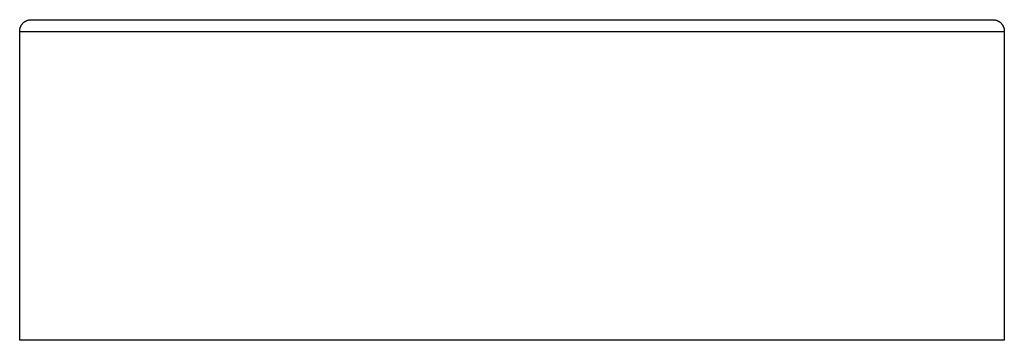
# Model space of a CAD drawing. Units: millimetres. Extents: x -524 to 522, y -471 to 306.
# Drawn here: x 123 to 522, y 176 to 306 of the extents above; entities that cross this region are included whole.
import ezdxf

# ---------------------------------------------------------------- set-up
doc = ezdxf.new("R2010")
doc.units = ezdxf.units.MM
doc.header["$MEASUREMENT"] = 0
doc.layers.add('Default', color=7, linetype='Continuous', true_color=0x000000)

msp = doc.modelspace()

# ---------------------------------------------------------------- linework, layer by layer
at = {"layer": 'Default', "color": 7, "true_color": 0xffffff}
for p, q in [((123.05, 303.61), (123.13, 303.75)), ((123.13, 303.75), (123.21, 303.89)), ((123.21, 303.89), (123.3, 304.02)), ((123.3, 304.02), (123.39, 304.15)), ((123.39, 304.15), (123.49, 304.28)), ((123.49, 304.28), (123.59, 304.4)), ((123.59, 304.4), (123.7, 304.52)), ((123.7, 304.52), (123.81, 304.64)), ((123.81, 304.64), (123.92, 304.75)), ((123.92, 304.75), (124.04, 304.86)), ((124.04, 304.86), (124.16, 304.97)), ((124.16, 304.97), (124.28, 305.07)), ((124.28, 305.07), (124.41, 305.16)), ((124.41, 305.16), (124.54, 305.25)), ((124.54, 305.25), (124.68, 305.34)), ((124.68, 305.34), (124.81, 305.42)), ((124.81, 305.42), (124.95, 305.5)), ((124.95, 305.5), (125.1, 305.57)), ((125.1, 305.57), (125.24, 305.64)), ((125.24, 305.64), (125.39, 305.7)), ((125.39, 305.7), (125.54, 305.76)), ((125.54, 305.76), (125.69, 305.81)), ((125.69, 305.81), (125.84, 305.86)), ((125.84, 305.86), (126, 305.9)), ((126, 305.9), (126.16, 305.93)), ((126.16, 305.93), (126.31, 305.96)), ((126.31, 305.96), (126.47, 305.99)), ((126.47, 305.99), (126.63, 306.01)), ((126.63, 306.01), (126.79, 306.02)), ((126.79, 306.02), (126.95, 306.03)), ((126.95, 306.03), (127.11, 306.03)), ((127.11, 306.03), (517.49, 306.03)), ((517.49, 306.03), (517.65, 306.03)), ((517.65, 306.03), (517.81, 306.02)), ((517.81, 306.02), (517.97, 306.01)), ((517.97, 306.01), (518.12, 305.99)), ((518.12, 305.99), (518.28, 305.96)), ((518.28, 305.96), (518.44, 305.93)), ((518.44, 305.93), (518.6, 305.9)), ((518.6, 305.9), (518.75, 305.86)), ((518.75, 305.86), (518.9, 305.81)), ((518.9, 305.81), (519.06, 305.76)), ((519.06, 305.76), (519.2, 305.7)), ((519.2, 305.7), (519.35, 305.64)), ((519.35, 305.64), (519.5, 305.57)), ((519.5, 305.57), (519.64, 305.5)), ((519.64, 305.5), (519.78, 305.42)), ((519.78, 305.42), (519.92, 305.34)), ((519.92, 305.34), (520.05, 305.25)), ((520.05, 305.25), (520.18, 305.16)), ((520.18, 305.16), (520.31, 305.07)), ((520.31, 305.07), (520.44, 304.97)), ((520.44, 304.97), (520.56, 304.86)), ((520.56, 304.86), (520.68, 304.75)), ((520.68, 304.75), (520.79, 304.64)), ((520.79, 304.64), (520.9, 304.52)), ((520.9, 304.52), (521, 304.4)), ((521, 304.4), (521.11, 304.28)), ((521.11, 304.28), (521.2, 304.15)), ((521.2, 304.15), (521.29, 304.02)), ((521.29, 304.02), (521.38, 303.89)), ((521.38, 303.89), (521.47, 303.75)), ((521.47, 303.75), (521.54, 303.61)), ((122.5, 301.62), (122.51, 301.78)), ((122.5, 301.46), (122.5, 301.62)), ((122.5, 301.3), (122.5, 301.46)), ((122.5, 176), (122.5, 301.3)), ((122.5, 301.3), (522.09, 301.3)), ((122.51, 301.78), (122.53, 301.94)), ((122.53, 301.94), (122.55, 302.1)), ((122.55, 302.1), (122.58, 302.26)), ((122.58, 302.26), (122.61, 302.41)), ((122.61, 302.41), (122.64, 302.57)), ((122.64, 302.57), (122.69, 302.72)), ((122.69, 302.72), (122.73, 302.88)), ((122.73, 302.88), (122.79, 303.03)), ((122.79, 303.03), (122.85, 303.18)), ((122.85, 303.18), (122.91, 303.32)), ((122.91, 303.32), (122.98, 303.47)), ((122.98, 303.47), (123.05, 303.61)), ((521.54, 303.61), (521.62, 303.47)), ((521.62, 303.47), (521.69, 303.32)), ((521.69, 303.32), (521.75, 303.18)), ((521.75, 303.18), (521.81, 303.03)), ((521.81, 303.03), (521.86, 302.88)), ((521.86, 302.88), (521.91, 302.72)), ((521.91, 302.72), (521.95, 302.57)), ((521.95, 302.57), (521.99, 302.41)), ((521.99, 302.41), (522.02, 302.26)), ((522.02, 302.26), (522.05, 302.1)), ((522.05, 302.1), (522.07, 301.94)), ((522.07, 301.94), (522.08, 301.78)), ((522.08, 301.78), (522.09, 301.62)), ((522.09, 301.62), (522.09, 301.46)), ((522.09, 301.46), (522.09, 301.3)), ((522.09, 301.3), (522.09, 176)), ((522.09, 176), (122.5, 176))]:
    msp.add_line(p, q, dxfattribs=at)

doc.saveas('drawing.dxf')
